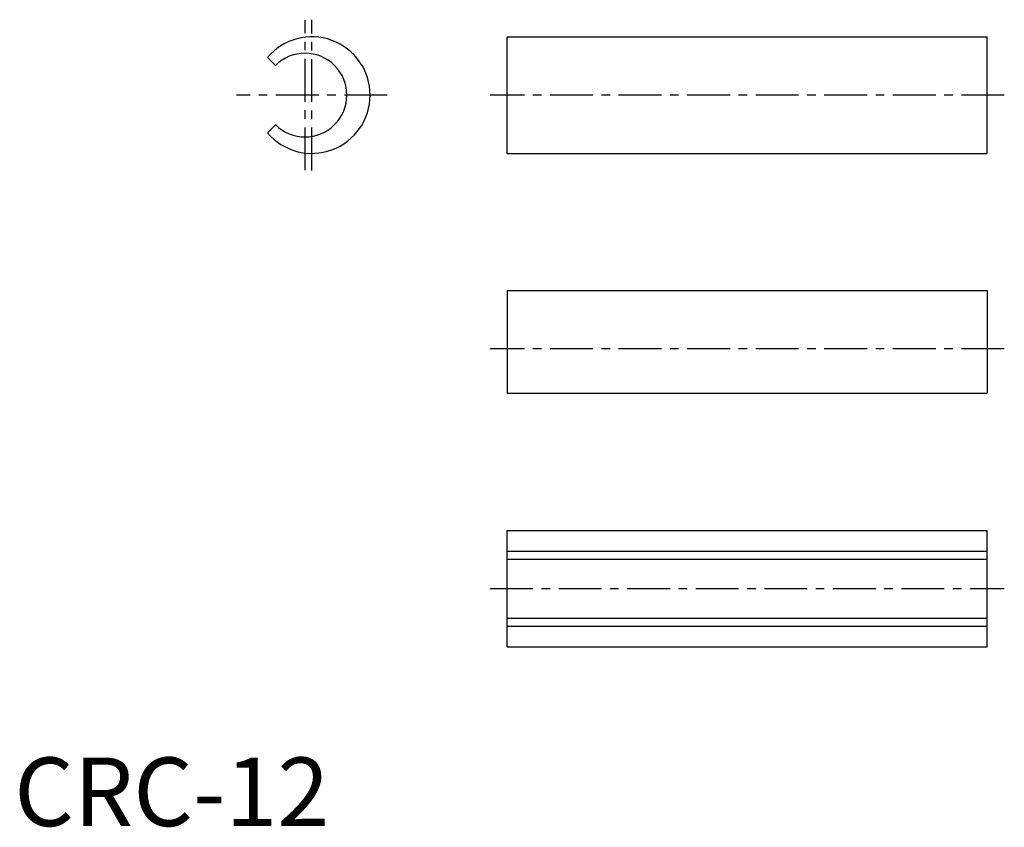
# Model space of a CAD drawing. Extents: x 1 to 144, y 0 to 118.
import ezdxf

# ---------------------------------------------------------------- set-up
doc = ezdxf.new("R2010")
doc.units = 0
doc.header["$LTSCALE"] = 5
doc.header["$MEASUREMENT"] = 0
doc.linetypes.add('CENTER', pattern=[2, 1.25, -0.25, 0.25, -0.25])
doc.layers.get('0').update_dxf_attribs({"linetype": 'CONTINUOUS'})
doc.layers.add('1', color=1, linetype='CENTER')
doc.styles.add('Standard1', font='ARIAL.TTF')

msp = doc.modelspace()

# ---------------------------------------------------------------- linework, layer by layer
for p, q in [((71.91, 115.12), (141.91, 115.12)), ((71.91, 98.12), (71.91, 115.12)), ((141.91, 98.12), (141.91, 115.12)), ((38.1, 110.93), (36.92, 112.11)), ((38.1, 102.3), (36.92, 101.13)), ((71.91, 98.12), (141.91, 98.12)), ((71.91, 78.12), (71.91, 63.13)), ((71.91, 78.12), (141.91, 78.12)), ((141.91, 78.12), (141.91, 63.13)), ((71.91, 63.13), (141.91, 63.13)), ((71.91, 43.13), (141.91, 43.13)), ((71.91, 26.13), (71.91, 43.13)), ((141.91, 26.13), (141.91, 43.13)), ((71.91, 40.12), (141.91, 40.12)), ((71.91, 38.94), (141.91, 38.94)), ((71.91, 30.31), (141.91, 30.31)), ((71.91, 29.14), (141.91, 29.14)), ((71.91, 26.13), (141.91, 26.13))]:
    msp.add_line(p, q)
for centre, radius, start, end in [((43.41, 106.62), 8.5, 220.2281, 139.7719), ((42.41, 106.62), 6.1, 225, 135)]:
    msp.add_arc(centre, radius, start, end)
at = {"layer": '1'}
for p, q in [((42.41, 95.66), (42.41, 117.57)), ((43.41, 95.62), (43.41, 117.62)), ((54.41, 106.62), (32.41, 106.62)), ((144.41, 106.62), (69.41, 106.62)), ((144.41, 69.62), (69.41, 69.62)), ((69.41, 34.63), (144.41, 34.63))]:
    msp.add_line(p, q, dxfattribs=at)

# ---------------------------------------------------------------- texts
at = {"color": 3, "style": 'Standard1'}
msp.add_text('CRC-12', height=10, dxfattribs=at).set_placement((0, 0))

doc.saveas('drawing.dxf')
